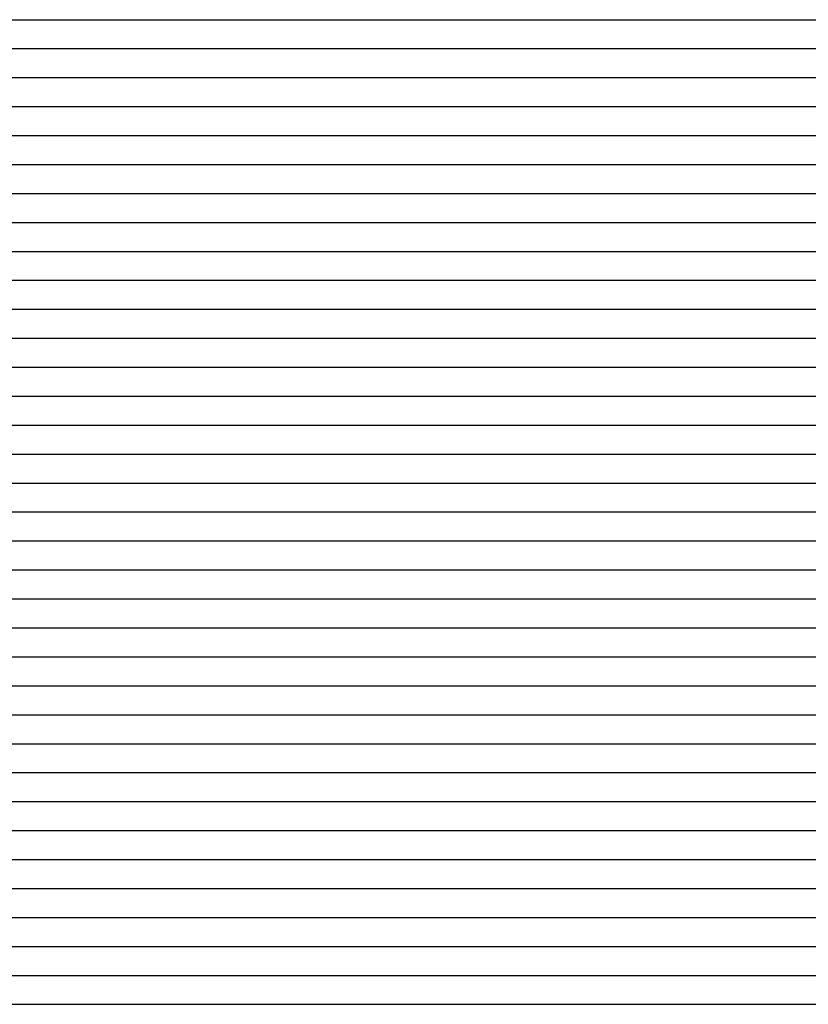
# Model space of a CAD drawing. Units: millimetres. Extents: x -3060 to 519, y -1741 to 418.
# Drawn here: x -150 to 10, y -1677 to -1477 of the extents above; entities that cross this region are included whole.
import ezdxf

# ---------------------------------------------------------------- set-up
doc = ezdxf.new("R2010")
doc.units = ezdxf.units.MM
doc.layers.get('0').update_dxf_attribs({"true_color": 0x5890e1})

msp = doc.modelspace()

# ---------------------------------------------------------------- linework, layer by layer
at = {"color": 7, "true_color": 0xffffff}
for points in [[(-287.37, -1476.51, 0), (0, -1476.51, 0)], [(0, -1476.51, 0), (287.37, -1476.51, 0)], [(-287.37, -1482.39, 0), (0, -1482.39, 0)], [(0, -1482.39, 0), (287.37, -1482.39, 0)], [(-287.37, -1488.28, 0), (0, -1488.28, 0)], [(0, -1488.28, 0), (287.37, -1488.28, 0)], [(-287.37, -1494.17, 0), (0, -1494.17, 0)], [(0, -1494.17, 0), (287.37, -1494.17, 0)], [(-287.37, -1500.06, 0), (0, -1500.06, 0)], [(0, -1500.06, 0), (287.37, -1500.06, 0)], [(-287.37, -1505.95, 0), (0, -1505.95, 0)], [(0, -1505.95, 0), (287.37, -1505.95, 0)], [(-287.37, -1511.83, 0), (0, -1511.83, 0)], [(0, -1511.83, 0), (287.37, -1511.83, 0)], [(-287.37, -1517.72, 0), (0, -1517.72, 0)], [(0, -1517.72, 0), (287.37, -1517.72, 0)], [(-287.37, -1523.61, 0), (0, -1523.61, 0)], [(0, -1523.61, 0), (287.37, -1523.61, 0)], [(-287.37, -1529.5, 0), (0, -1529.5, 0)], [(0, -1529.5, 0), (287.37, -1529.5, 0)], [(-287.37, -1535.39, 0), (0, -1535.39, 0)], [(0, -1535.39, 0), (287.37, -1535.39, 0)], [(-287.37, -1541.27, 0), (0, -1541.27, 0)], [(0, -1541.27, 0), (287.37, -1541.27, 0)], [(-287.37, -1547.16, 0), (0, -1547.16, 0)], [(0, -1547.16, 0), (287.37, -1547.16, 0)], [(-287.37, -1553.05, 0), (0, -1553.05, 0)], [(0, -1553.05, 0), (287.37, -1553.05, 0)], [(-287.37, -1558.94, 0), (0, -1558.94, 0)], [(0, -1558.94, 0), (287.37, -1558.94, 0)], [(-287.37, -1564.83, 0), (0, -1564.83, 0)], [(0, -1564.83, 0), (287.37, -1564.83, 0)], [(-287.37, -1570.71, 0), (0, -1570.71, 0)], [(0, -1570.71, 0), (287.37, -1570.71, 0)], [(-287.37, -1576.6, 0), (0, -1576.6, 0)], [(0, -1576.6, 0), (287.37, -1576.6, 0)], [(-287.37, -1582.49, 0), (0, -1582.49, 0)], [(0, -1582.49, 0), (287.37, -1582.49, 0)], [(-287.37, -1588.38, 0), (0, -1588.38, 0)], [(0, -1588.38, 0), (287.37, -1588.38, 0)], [(-287.37, -1594.27, 0), (0, -1594.27, 0)], [(0, -1594.27, 0), (287.37, -1594.27, 0)], [(-287.37, -1600.16, 0), (0, -1600.16, 0)], [(0, -1600.16, 0), (287.37, -1600.16, 0)], [(-287.37, -1606.04, 0), (0, -1606.04, 0)], [(0, -1606.04, 0), (287.37, -1606.04, 0)], [(-287.37, -1611.93, 0), (0, -1611.93, 0)], [(0, -1611.93, 0), (287.37, -1611.93, 0)], [(-287.37, -1617.82, 0), (0, -1617.82, 0)], [(0, -1617.82, 0), (287.37, -1617.82, 0)], [(-287.37, -1623.71, 0), (0, -1623.71, 0)], [(0, -1623.71, 0), (287.37, -1623.71, 0)], [(-287.37, -1629.6, 0), (0, -1629.6, 0)], [(0, -1629.6, 0), (287.37, -1629.6, 0)], [(-287.37, -1635.48, 0), (0, -1635.48, 0)], [(0, -1635.48, 0), (287.37, -1635.48, 0)], [(-287.37, -1641.37, 0), (0, -1641.37, 0)], [(0, -1641.37, 0), (287.37, -1641.37, 0)], [(-287.37, -1647.26, 0), (0, -1647.26, 0)], [(0, -1647.26, 0), (287.37, -1647.26, 0)], [(-287.37, -1653.15, 0), (0, -1653.15, 0)], [(0, -1653.15, 0), (287.37, -1653.15, 0)], [(-287.37, -1659.04, 0), (0, -1659.04, 0)], [(0, -1659.04, 0), (287.37, -1659.04, 0)], [(-287.37, -1664.92, 0), (0, -1664.92, 0)], [(0, -1664.92, 0), (287.37, -1664.92, 0)], [(-287.37, -1670.81, 0), (0, -1670.81, 0)], [(0, -1670.81, 0), (287.37, -1670.81, 0)], [(-287.37, -1676.7, 0), (0, -1676.7, 0)], [(0, -1676.7, 0), (287.37, -1676.7, 0)]]:
    msp.add_polyline3d(points, dxfattribs=at)

doc.saveas('drawing.dxf')
